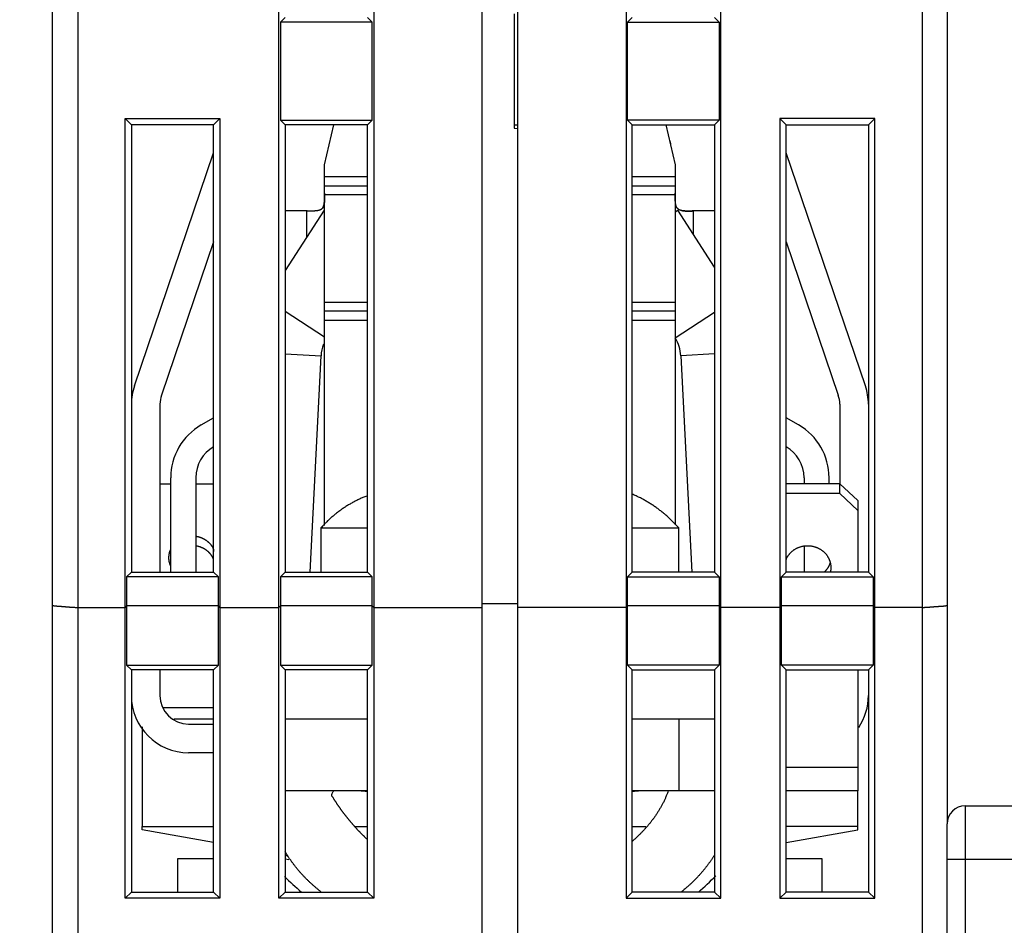
# Model space of a CAD drawing. Extents: x 43 to 594, y 0 to 387.
# Drawn here: x 366 to 394, y 333 to 358 of the extents above; entities that cross this region are included whole.
import ezdxf

# ---------------------------------------------------------------- set-up
doc = ezdxf.new("R2010")
doc.units = 0
doc.linetypes.add('HIDDENNEW0', pattern=[4.5, 1.5, -1.5, 1.5])
for name, color, linetype in [('5', 7, 'CONTINUOUS'), ('MUOTOVIIVAT', 40, 'HIDDENNEW0'), ('TANGVIIVATNONDEF', 3, 'HIDDENNEW0')]:
    doc.layers.add(name, color=color, linetype=linetype)
doc.styles.get("Standard").update_dxf_attribs({"font": 'monotxt.shx'})
doc.dimstyles.new('DSTYLE2', dxfattribs={"dimtxt": 3, "dimasz": 3, "dimexe": 3, "dimexo": 0, "dimgap": 2, "dimtad": 1, "dimrnd": 0.1, "dimzin": 3, "dimcen": 0.09, "dimazin": 3, "dimtp": 1, "dimtm": 1, "dimtfac": 1, "dimtofl": 0, "dimtmove": 0, "dimatfit": 3})

# ---------------------------------------------------------------- blocks, each defined once
blk = doc.blocks.new('_AH1')
at = {"color": 0, "linetype": 'CONTINUOUS'}
for p, q in [((-1, 0.166667), (0, 0)), ((-1, 0.166667), (-1, -0.166667)), ((0, 0), (-1, -0.166667)), ((0, 0), (-1, 0))]:
    blk.add_line(p, q, dxfattribs=at)
blk = doc.blocks.new('*D43')
at = {"layer": '5', "color": 1, "linetype": 'CONTINUOUS'}
for p, q in [((368.83869, 386.7183), (331.41842, 386.7183)), ((334.41842, 386.7183), (334.41842, 326.47421)), ((334.41842, 266.23011), (334.41842, 326.47421)), ((370.61867, 266.23011), (331.41842, 266.23011))]:
    blk.add_line(p, q, dxfattribs=at)
at = {"layer": '5', "color": 1, "xscale": 3, "yscale": 3, "zscale": 3}
for p, rotation in [((334.41842, 386.7183), 90), ((334.41842, 266.23011), 270)]:
    blk.add_blockref('_AH1', p, dxfattribs=dict(at, rotation=rotation))
at = {"layer": '5', "color": 1, "linetype": 'CONTINUOUS'}
blk.add_text('120,5', height=3, rotation=90, dxfattribs=at).set_placement((332.41742, 318.97421))

msp = doc.modelspace()

# ---------------------------------------------------------------- linework, layer by layer
at = {"layer": 'MUOTOVIIVAT', "color": 40, "linetype": 'CONTINUOUS'}
for p, q in [((367.13869, 341.8369), (367.13869, 375.26181)), ((392.13869, 375.26181), (392.13869, 341.8369)), ((379.13869, 341.77566), (379.13869, 373.76181)), ((380.13869, 341.77566), (380.13869, 373.76181)), ((373.46369, 341.77565), (373.46369, 370.93678)), ((376.11367, 370.93678), (376.11367, 341.77565)), ((383.16372, 370.93678), (383.16372, 341.77565)), ((385.81365, 341.77565), (385.81365, 370.93678)), ((380.03869, 358.36181), (380.03869, 355.16181)), ((373.6387, 358.2618), (373.50747, 358.13058)), ((373.50747, 358.13058), (373.50747, 355.39304)), ((376.06992, 358.13058), (373.50747, 358.13058)), ((375.9387, 358.2618), (376.06992, 358.13058)), ((376.06992, 355.39304), (376.06992, 358.13058)), ((383.33868, 358.2618), (383.20746, 358.13058)), ((383.20746, 358.13058), (385.76991, 358.13058)), ((383.20746, 355.39304), (383.20746, 358.13058)), ((385.63868, 358.2618), (385.76991, 358.13058)), ((385.76991, 358.13058), (385.76991, 355.39304)), ((369.1637, 341.77565), (369.1637, 355.43678)), ((369.1637, 355.43678), (369.3387, 355.26182)), ((369.1637, 355.43678), (371.81367, 355.43678)), ((371.63867, 355.26182), (371.81367, 355.43678)), ((371.81367, 355.43678), (371.81367, 341.77565)), ((373.50747, 355.39304), (373.6387, 355.26182)), ((373.50747, 355.39304), (376.06992, 355.39304)), ((375.9387, 355.26182), (376.06992, 355.39304)), ((385.76991, 355.39304), (383.20746, 355.39304)), ((383.33868, 355.26182), (383.20746, 355.39304)), ((385.76991, 355.39304), (385.63868, 355.26182)), ((390.11368, 355.43678), (387.46371, 355.43678)), ((387.46371, 355.43678), (387.46371, 341.77565)), ((387.63867, 355.26182), (387.46371, 355.43678)), ((390.11368, 355.43678), (389.93868, 355.26182)), ((390.11368, 341.77565), (390.11368, 355.43678)), ((369.3387, 355.26182), (369.3387, 342.7618)), ((371.63867, 355.26182), (369.3387, 355.26182)), ((371.63867, 342.7618), (371.63867, 355.26182)), ((375.9387, 355.26182), (373.6387, 355.26182)), ((373.6387, 355.26182), (373.6387, 342.7618)), ((374.73869, 354.14558), (374.99638, 355.26182)), ((375.9387, 342.7618), (375.9387, 355.26182)), ((380.03868, 355.26182), (380.13869, 355.26181)), ((380.03869, 355.16181), (380.13869, 355.15307)), ((383.33868, 342.7618), (383.33868, 355.26182)), ((383.33869, 355.26181), (385.63869, 355.26181)), ((384.28097, 355.26182), (384.53869, 354.14558)), ((385.63868, 355.26182), (385.63868, 342.7618)), ((387.63867, 342.7618), (387.63867, 355.26182)), ((387.63869, 355.26181), (389.93869, 355.26181)), ((389.93868, 355.26182), (389.93868, 342.7618)), ((384.38454, 354.81327), (384.4043, 354.72773)), ((369.42393, 347.96473), (371.63867, 354.47517)), ((389.85344, 347.96473), (387.63867, 354.47529)), ((374.73869, 353.80114), (374.73869, 354.14558)), ((384.53869, 354.14558), (384.53869, 353.80114)), ((374.73869, 353.55114), (374.73869, 353.80114)), ((375.93869, 353.80114), (374.7387, 353.80113)), ((384.53868, 353.80113), (383.33869, 353.80114)), ((384.53869, 353.80114), (384.53869, 353.55114)), ((374.73869, 353.30114), (374.73869, 353.55114)), ((384.53869, 353.55114), (384.53869, 353.30114)), ((374.73869, 350.30114), (374.73869, 353.30114)), ((375.93869, 353.30114), (374.7387, 353.30113)), ((384.53868, 353.30113), (383.33869, 353.30114)), ((384.53869, 353.30114), (384.53869, 350.30114)), ((374.72829, 352.87469), (373.6387, 351.18991)), ((374.23869, 352.85114), (373.6387, 352.85116)), ((374.23869, 352.85114), (374.41876, 352.85116)), ((374.7283, 352.8747), (374.7387, 352.86796)), ((384.53868, 352.83006), (384.60772, 352.87469)), ((385.63868, 351.28056), (384.60772, 352.87469)), ((385.63868, 352.85116), (385.03869, 352.85114)), ((371.63867, 351.99115), (370.18131, 347.70708)), ((387.63867, 351.99125), (389.09606, 347.70708)), ((374.73869, 350.05114), (374.73869, 350.30114)), ((374.73869, 349.80114), (374.73869, 350.05114)), ((374.7387, 350.30116), (375.93869, 350.30114)), ((383.33869, 350.30114), (384.53868, 350.30116)), ((384.53869, 350.30114), (384.53869, 350.05114)), ((384.53869, 350.05114), (384.53869, 349.80114)), ((374.7387, 344.06611), (374.73869, 349.80114)), ((374.7387, 349.80116), (375.93869, 349.80114)), ((383.33869, 349.80114), (384.53868, 349.80116)), ((384.53869, 349.80114), (384.53868, 344.07809)), ((374.33425, 342.7618), (374.63969, 348.80809)), ((384.69632, 348.80809), (385.00173, 342.7618)), ((370.13869, 347.44944), (370.13868, 342.7618)), ((389.13869, 347.44944), (389.1387, 345.229)), ((371.28869, 346.87172), (371.63867, 347.07379)), ((387.98869, 346.87172), (387.63867, 347.07381)), ((370.4387, 342.7618), (370.43869, 345.39948)), ((371.13869, 345.39948), (371.13868, 342.7618)), ((388.13869, 345.39948), (388.13869, 345.22899)), ((388.83869, 345.22899), (388.83869, 345.39948)), ((370.13868, 345.229), (370.43869, 345.22899)), ((371.13869, 345.22899), (371.63867, 345.229)), ((389.1387, 345.229), (387.63869, 345.22899)), ((389.1387, 344.95539), (389.1387, 345.229)), ((389.1387, 345.229), (389.63869, 344.75914)), ((389.1387, 344.95539), (387.63869, 344.95537)), ((389.63869, 344.48553), (389.1387, 344.95539)), ((389.63869, 344.75914), (389.63869, 344.48553)), ((389.63869, 344.48553), (389.63869, 342.76181)), ((374.63869, 343.9969), (375.9387, 343.9969)), ((374.63869, 343.9969), (374.63869, 342.7618)), ((383.33868, 343.9969), (384.63869, 343.9969)), ((384.63869, 342.7618), (384.63869, 343.9969)), ((388.13869, 343.49158), (388.13871, 342.7618)), ((369.3387, 342.7618), (369.20744, 342.63057)), ((369.20744, 342.63057), (369.20744, 341.81939)), ((371.76993, 342.63057), (369.20744, 342.63057)), ((369.3387, 342.7618), (371.63867, 342.7618)), ((371.63867, 342.7618), (371.76993, 342.63057)), ((371.76993, 341.81939), (371.76993, 342.63057)), ((373.6387, 342.7618), (373.50747, 342.63057)), ((373.50747, 342.63057), (373.50747, 341.81939)), ((376.06992, 342.63057), (373.50747, 342.63057)), ((373.6387, 342.7618), (375.9387, 342.7618)), ((376.06992, 342.63057), (375.9387, 342.7618)), ((376.06992, 341.81939), (376.06992, 342.63057)), ((383.20746, 342.63057), (383.33868, 342.7618)), ((383.20746, 342.63057), (385.76991, 342.63057)), ((383.20746, 341.81939), (383.20746, 342.63057)), ((385.63868, 342.7618), (383.33868, 342.7618)), ((385.63868, 342.7618), (385.76991, 342.63057)), ((385.76991, 342.63057), (385.76991, 341.81939)), ((387.63867, 342.7618), (387.50745, 342.63057)), ((387.50745, 342.63057), (390.06994, 342.63057)), ((387.50745, 341.81939), (387.50745, 342.63057)), ((389.93868, 342.7618), (387.63867, 342.7618)), ((389.93868, 342.7618), (390.06994, 342.63057)), ((390.06994, 342.63057), (390.06994, 341.81939)), ((367.13869, 331.52611), (367.13869, 341.8369)), ((369.20744, 341.81939), (369.1637, 341.77565)), ((369.20744, 341.81939), (369.20744, 340.16169)), ((371.76993, 341.81939), (369.20744, 341.81939)), ((371.81367, 341.77565), (371.76993, 341.81939)), ((371.76993, 340.16169), (371.76993, 341.81939)), ((373.50747, 341.81939), (373.46369, 341.77565)), ((373.50747, 341.81939), (373.50747, 340.16169)), ((376.06992, 341.81939), (373.50747, 341.81939)), ((376.11367, 341.77565), (376.06992, 341.81939)), ((376.06992, 340.16169), (376.06992, 341.81939)), ((380.13869, 341.8719), (379.13869, 341.8719)), ((383.16372, 341.77565), (383.20746, 341.81939)), ((383.20746, 340.16169), (383.20746, 341.81939)), ((385.76991, 341.81939), (383.20746, 341.81939)), ((385.76991, 341.81939), (385.81365, 341.77565)), ((385.76991, 341.81939), (385.76991, 340.16169)), ((387.46371, 341.77565), (387.50745, 341.81939)), ((387.50745, 340.16169), (387.50745, 341.81939)), ((390.06994, 341.81939), (387.50745, 341.81939)), ((390.06994, 341.81939), (390.11368, 341.77565)), ((390.06994, 341.81939), (390.06994, 340.16169)), ((392.13869, 341.8369), (392.13867, 335.73011)), ((367.83868, 341.77565), (369.1637, 341.77565)), ((369.1637, 333.64705), (369.1637, 341.77565)), ((371.81367, 341.77565), (373.46369, 341.77565)), ((371.81367, 341.77565), (371.81367, 333.64705)), ((373.46369, 333.64705), (373.46369, 341.77565)), ((376.11367, 341.77565), (379.13869, 341.77565)), ((376.11367, 341.77565), (376.11367, 333.64705)), ((379.13869, 325.34026), (379.13869, 341.77566)), ((380.13869, 325.34026), (380.13869, 341.77566)), ((383.16372, 341.77565), (380.13869, 341.77565)), ((383.16372, 341.77565), (383.16372, 333.64705)), ((387.46371, 341.77565), (385.81365, 341.77565)), ((385.81365, 333.64705), (385.81365, 341.77565)), ((387.46371, 341.77565), (387.46371, 333.64705)), ((391.4387, 341.77565), (390.11368, 341.77565)), ((390.11368, 333.64705), (390.11368, 341.77565)), ((369.3387, 340.02634), (369.20744, 340.16169)), ((369.20744, 340.16169), (371.76993, 340.16169)), ((371.63867, 340.02634), (371.76993, 340.16169)), ((373.6387, 340.02634), (373.50747, 340.16169)), ((373.50747, 340.16169), (376.06992, 340.16169)), ((375.9387, 340.02634), (376.06992, 340.16169)), ((383.33868, 340.02634), (383.20746, 340.16169)), ((385.76991, 340.16169), (383.20746, 340.16169)), ((385.63868, 340.02634), (385.76991, 340.16169)), ((387.63867, 340.02634), (387.50745, 340.16169)), ((390.06994, 340.16169), (387.50745, 340.16169)), ((389.93868, 340.02634), (390.06994, 340.16169)), ((369.3387, 340.02634), (369.3387, 333.82205)), ((371.63867, 340.02634), (369.3387, 340.02634)), ((370.13868, 340.02634), (370.13869, 339.31414)), ((371.63867, 333.82205), (371.63867, 340.02634)), ((373.6387, 340.02634), (373.6387, 333.82205)), ((375.9387, 340.02634), (373.6387, 340.02634)), ((375.9387, 333.82205), (375.9387, 340.02634)), ((383.33868, 333.82205), (383.33868, 340.02634)), ((383.33868, 340.02634), (385.63868, 340.02634)), ((385.63868, 340.02634), (385.63868, 333.82205)), ((387.63867, 333.82205), (387.63867, 340.02634)), ((387.63867, 340.02634), (389.93868, 340.02634)), ((389.63869, 340.02634), (389.63869, 337.30912)), ((389.93868, 340.02634), (389.93868, 333.82205)), ((370.21175, 338.98013), (371.63867, 338.98013)), ((371.63867, 338.65113), (370.52115, 338.65113)), ((370.93869, 338.51414), (371.63867, 338.51415)), ((375.9387, 338.65113), (373.63869, 338.65114)), ((385.63869, 338.65114), (383.33868, 338.65113)), ((384.63869, 338.65114), (384.63869, 336.65114)), ((369.63869, 338.43949), (369.63869, 335.65114)), ((371.63867, 337.71413), (370.93869, 337.71414)), ((387.63869, 337.30912), (389.63869, 337.30914)), ((389.63869, 337.30912), (389.63869, 336.65114)), ((375.9387, 336.65115), (373.63869, 336.65114)), ((384.63869, 336.65114), (383.33868, 336.65115)), ((385.63869, 336.65114), (384.63869, 336.65114)), ((389.63869, 336.65114), (387.63867, 336.65115)), ((389.63869, 335.65114), (389.63869, 336.65114)), ((392.63869, 336.23011), (426.63869, 336.23011)), ((392.13869, 334.73011), (392.13869, 335.73011)), ((369.63869, 335.55645), (369.63869, 335.65114)), ((371.63867, 335.20379), (369.63869, 335.55645)), ((387.63869, 335.2038), (389.63869, 335.55645)), ((389.63869, 335.55645), (389.63869, 335.65114)), ((370.63868, 333.82205), (370.63869, 334.76181)), ((370.63869, 334.76181), (371.63867, 334.76182)), ((373.63869, 334.85114), (373.71571, 334.83756)), ((373.6387, 334.753), (373.74295, 334.73461)), ((387.63867, 334.76182), (388.63869, 334.76181)), ((388.63869, 334.76181), (388.63869, 333.82205)), ((392.13869, 327.93011), (392.13869, 334.73011)), ((369.1637, 333.64705), (369.3387, 333.82205)), ((369.3387, 333.82205), (371.63867, 333.82205)), ((371.63867, 333.82205), (371.81367, 333.64705)), ((373.6387, 333.82205), (373.46369, 333.64705)), ((373.6387, 333.82205), (375.9387, 333.82205)), ((376.11367, 333.64705), (375.9387, 333.82205)), ((383.16372, 333.64705), (383.33868, 333.82205)), ((385.63868, 333.82205), (383.33868, 333.82205)), ((385.63868, 333.82205), (385.81365, 333.64705)), ((387.63867, 333.82205), (387.46371, 333.64705)), ((389.93868, 333.82205), (387.63867, 333.82205)), ((390.11368, 333.64705), (389.93868, 333.82205)), ((371.81367, 333.64705), (369.1637, 333.64705)), ((376.11367, 333.64705), (373.46369, 333.64705)), ((383.16372, 333.64705), (385.81365, 333.64705)), ((387.46371, 333.64705), (390.11368, 333.64705))]:
    msp.add_line(p, q, dxfattribs=at)
for points in [[(374.7387, 353.35116), (374.73871, 353.33563, 0.00001454), (374.73872, 353.32018, 0.00008924), (374.73874, 353.3048, 0.00001718), (374.73876, 353.2895, -0.00022365), (374.73875, 353.2743, -0.00040622), (374.73871, 353.25921, -0.00057546), (374.73864, 353.24424, -0.00074065), (374.73851, 353.22939, -0.00094178), (374.73833, 353.21469, -0.00112676), (374.73808, 353.20013, -0.00133711), (374.73774, 353.18573, -0.00153862), (374.73731, 353.1715, -0.00177339), (374.73679, 353.15746, -0.00199368), (374.73615, 353.1436, -0.00224068), (374.73539, 353.12995, -0.00252877), (374.7345, 353.11651, -0.00291383), (374.73345, 353.1033, -0.00330651), (374.73224, 353.09032, -0.00377726), (374.73084, 353.07759, -0.00424023), (374.72924, 353.06511, -0.00476807), (374.72742, 353.05292, -0.00529945), (374.72538, 353.041, -0.00590712), (374.72308, 353.02938, -0.00652245), (374.72052, 353.01806, -0.00721793), (374.71767, 353.00706, -0.00792466), (374.71453, 352.99639, -0.00871369), (374.71107, 352.98607, -0.00951019), (374.70728, 352.97609, -0.01038198), (374.70314, 352.96649, -0.01124974), (374.69864, 352.95725, -0.01217797), (374.69375, 352.94841, -0.0130562), (374.68848, 352.93996, -0.01394209), (374.68278, 352.93193, -0.0147765), (374.67666, 352.92432, -0.01563215), (374.67008, 352.91715, -0.01612114), (374.66306, 352.91042, -0.01629672), (374.65557, 352.90413, -0.01594359), (374.64764, 352.89826, -0.01506468), (374.63927, 352.89282, -0.01422813), (374.63049, 352.88776, -0.013364), (374.6213, 352.8831, -0.01250296), (374.61172, 352.8788, -0.01159784), (374.60176, 352.87487, -0.01075146), (374.59145, 352.87127, -0.00990925), (374.58077, 352.86801, -0.0091376), (374.56977, 352.86506, -0.00838005), (374.55843, 352.86241, -0.00769909), (374.54679, 352.86005, -0.00703575), (374.53485, 352.85797, -0.00644686), (374.52263, 352.85615, -0.00587239), (374.51013, 352.85458, -0.0053665), (374.49738, 352.85324, -0.00486979), (374.48438, 352.85212, -0.00443616), (374.47115, 352.8512, -0.00400471), (374.4577, 352.85048, -0.00363004), (374.44406, 352.84993, -0.00325882), (374.43023, 352.84955, -0.00291671), (374.4162, 352.84932, -0.00252748), (374.40199, 352.84922, -0.00214666), (374.38769, 352.84923, -0.001739), (374.37334, 352.84933, -0.0014075), (374.35862, 352.8495, -0.0009677), (374.34342, 352.84973, -0.00070458), (374.32908, 352.84999, -0.00077931), (374.31606, 352.85025, 0.0000631), (374.29918, 352.85053, 0.00148226), (374.27304, 352.85084, 0.00080071), (374.2387, 352.85116, 0.00034843)], [(385.03868, 352.85116), (385.0235, 352.8511, 0.00103408), (385.00835, 352.85097, 0.00118301), (384.99324, 352.85077, 0.0010488), (384.97819, 352.85052, 0.00059519), (384.96319, 352.85025, 0.000259), (384.94828, 352.84998, -0.00004795), (384.93346, 352.84971, -0.00034277), (384.91874, 352.84948, -0.00070218), (384.90413, 352.8493, -0.00102583), (384.88966, 352.84919, -0.00139346), (384.87532, 352.84918, -0.00174207), (384.86114, 352.84928, -0.00215278), (384.84712, 352.8495, -0.00251905), (384.83328, 352.84988, -0.0029172), (384.81963, 352.85042, -0.003269), (384.80619, 352.85113, -0.00363645), (384.79296, 352.85205, -0.00400861), (384.77997, 352.85316, -0.00444341), (384.76722, 352.8545, -0.00487963), (384.75472, 352.85607, -0.00537678), (384.74251, 352.85789, -0.00588349), (384.73057, 352.85997, -0.00645965), (384.71893, 352.86233, -0.00705005), (384.7076, 352.86497, -0.00771458), (384.6966, 352.86792, -0.00839668), (384.68593, 352.87118, -0.00915532), (384.67562, 352.87478, -0.00992773), (384.66566, 352.87871, -0.01077031), (384.6561, 352.88301, -0.01161653), (384.64691, 352.88768, -0.01252089), (384.63814, 352.89274, -0.01338022), (384.62977, 352.89819, -0.01424168), (384.62184, 352.90406, -0.01507469), (384.61435, 352.91035, -0.01594928), (384.60733, 352.91709, -0.01629862), (384.60076, 352.92427, -0.01612159), (384.59464, 352.93189, -0.01562847), (384.58894, 352.93993, -0.01476714), (384.58367, 352.94839, -0.01392886), (384.57878, 352.95724, -0.01304068), (384.57428, 352.96649, -0.01216109), (384.57014, 352.9761, -0.01123227), (384.56635, 352.98609, -0.01036469), (384.56289, 352.99643, -0.00949361), (384.55974, 353.00711, -0.00869824), (384.55689, 353.01811, -0.00791059), (384.55433, 353.02944, -0.00720532), (384.55203, 353.04107, -0.00651131), (384.54998, 353.053, -0.00589774), (384.54816, 353.06521, -0.00529193), (384.54657, 353.07769, -0.00476157), (384.54516, 353.09042, -0.00423427), (384.54395, 353.10341, -0.00377398), (384.5429, 353.11663, -0.00330683), (384.54201, 353.13007, -0.00291149), (384.54124, 353.14372, -0.00252109), (384.5406, 353.15757, -0.00224437), (384.54007, 353.17162, -0.00201478), (384.53965, 353.18588, -0.00176802), (384.53931, 353.20024, -0.00149546), (384.53905, 353.21466, -0.0013611), (384.53887, 353.22949, -0.00122367), (384.53874, 353.24481, -0.0009004), (384.53867, 353.25929, -0.00059293), (384.53863, 353.27244, -0.00069066), (384.53862, 353.28955, -0.0004346), (384.53864, 353.31616, -0.00016406), (384.53868, 353.35116, -0.00012443)], [(374.67823, 352.92618), (374.68224, 352.93124, 0.00985739), (374.68607, 352.93647, 0.00985765), (374.68972, 352.94189, 0.00962653), (374.69318, 352.94749, 0.00916021), (374.69647, 352.95326, 0.0087582), (374.6996, 352.9592, 0.00837776), (374.70256, 352.96532, 0.00799783), (374.70536, 352.97159, 0.00758933), (374.70801, 352.97803, 0.00720573), (374.7105, 352.98463, 0.00681542), (374.71285, 352.99138, 0.00644978), (374.71506, 352.99828, 0.00607822), (374.71714, 353.00533, 0.0057348), (374.71908, 353.01252, 0.00538863), (374.7209, 353.01986, 0.0050713), (374.72259, 353.02733, 0.00475185), (374.72417, 353.03494, 0.00446126), (374.72564, 353.04267, 0.00416849), (374.72699, 353.05054, 0.00390388), (374.72825, 353.05853, 0.00363636), (374.72941, 353.06664, 0.00339602), (374.73047, 353.07486, 0.00315185), (374.73144, 353.0832, 0.00293341), (374.73233, 353.09165, 0.00270979), (374.73314, 353.10021, 0.00251145), (374.73388, 353.10887, 0.00230773), (374.73455, 353.11763, 0.00212477), (374.73515, 353.12649, 0.00193173), (374.73569, 353.13544, 0.00177267), (374.73617, 353.14448, 0.00161868), (374.7366, 353.15361, 0.00149794), (374.73698, 353.16282, 0.00138857), (374.73732, 353.17211, 0.00129005), (374.73761, 353.18147, 0.00118407), (374.73786, 353.1909, 0.00108925), (374.73807, 353.2004, 0.00098835), (374.73825, 353.20996, 0.00090582), (374.73839, 353.21959, 0.00081963), (374.73851, 353.22929, 0.0007273), (374.7386, 353.23899, 0.00062312), (374.73866, 353.24869, 0.00057351), (374.73871, 353.25859, 0.00052094), (374.73874, 353.26876, 0.00038774), (374.73875, 353.27834, 0.00025688), (374.73875, 353.28702, 0.00030265), (374.73875, 353.29822, 0.00019678), (374.73873, 353.31554, 0.00007589), (374.73869, 353.33825, 0.00005703)], [(374.2387, 352.85116), (374.2387, 352.85116, 0.0069932), (374.2387, 352.85116, 0.0078153), (374.2387, 352.85116, 0.00860075), (374.2387, 352.85116, 0.00917256), (374.2387, 352.85116, 0.00990464), (374.2387, 352.85115, 0.01066584), (374.2387, 352.85115, 0.01153052), (374.2387, 352.85115, 0.01231093), (374.2387, 352.85115, 0.01319823), (374.2387, 352.85115, 0.01397612), (374.2387, 352.85115, 0.01481797), (374.2387, 352.85115, 0.01547473), (374.2387, 352.85115, 0.01613996), (374.2387, 352.85115, 0.01655057), (374.2387, 352.85115, 0.01690865), (374.2387, 352.85115, 0.01696255), (374.2387, 352.85115, 0.01692792), (374.2387, 352.85115, 0.01658779), (374.2387, 352.85114, 0.01616803), (374.23871, 352.85114, 0.01549164), (374.23871, 352.85114, 0.01477708), (374.23871, 352.85114, 0.01387676), (374.23871, 352.85114, 0.01300737), (374.23871, 352.85114, 0.01202885), (374.23871, 352.85114, 0.01109285), (374.23871, 352.85114, 0.01007645), (374.23871, 352.85114, 0.00923642), (374.23871, 352.85114, 0.00839312), (374.23871, 352.85114, 0.00744387), (374.23871, 352.85114, 0.00638134), (374.23871, 352.85114, 0.00599944), (374.23871, 352.85114, 0.00572706), (374.23871, 352.85114, 0.00422081), (374.23872, 352.85114, 0.00241161), (374.23872, 352.85114, 0.00393354), (374.23872, 352.85114, 0.00416712), (374.23872, 352.85114, 0.00185854), (374.23872, 352.85114, 0.00110721)], [(384.71449, 352.86701), (384.71967, 352.86537, 0.0054706), (384.72494, 352.86383, 0.00544975), (384.7303, 352.86239, 0.00526998), (384.73573, 352.86105, 0.00493242), (384.74124, 352.8598, 0.00466245), (384.74683, 352.85864, 0.00442059), (384.7525, 352.85757, 0.00419121), (384.75823, 352.85658, 0.00394521), (384.76404, 352.85567, 0.00372516), (384.76991, 352.85483, 0.00349968), (384.77585, 352.85407, 0.00329641), (384.78185, 352.85338, 0.00308477), (384.78791, 352.85276, 0.00289556), (384.79403, 352.8522, 0.00269823), (384.80021, 352.8517, 0.00252242), (384.80644, 352.85126, 0.00233781), (384.81272, 352.85087, 0.00217405), (384.81906, 352.85053, 0.00200103), (384.82544, 352.85023, 0.00184785), (384.83187, 352.84998, 0.00168455), (384.83835, 352.84978, 0.00154125), (384.84486, 352.8496, 0.00138825), (384.85142, 352.84947, 0.00127619), (384.85801, 352.84936, 0.00118065), (384.86464, 352.84929, 0.00109593), (384.87131, 352.84924, 0.0010046), (384.87801, 352.84921, 0.00092378), (384.88474, 352.84922, 0.00083613), (384.89151, 352.84924, 0.00075873), (384.8983, 352.84928, 0.00067429), (384.90513, 352.84934, 0.00059986), (384.91198, 352.84942, 0.00051827), (384.91886, 352.84951, 0.00044629), (384.92577, 352.84961, 0.00036659), (384.9327, 352.84972, 0.00029726), (384.93965, 352.84984, 0.00022166), (384.94662, 352.84996, 0.00015144), (384.95362, 352.85009, 0.00006836), (384.96065, 352.85022, 0.00001111), (384.96767, 352.85035, -0.00003522), (384.97466, 352.85047, -0.00013883), (384.98178, 352.85059, -0.00031094), (384.98908, 352.85071, -0.00023896), (384.99595, 352.85081, 0.00003565), (385.00216, 352.85091, -0.00056166), (385.01016, 352.85099, -0.00126586), (385.0225, 352.85108, -0.00063555), (385.03868, 352.85116, -0.00031997)], [(375.9387, 344.89663), (375.88795, 344.87684, 0.00401306), (375.83761, 344.85628, 0.00402986), (375.78769, 344.83493, 0.00403961), (375.73819, 344.81281, 0.00404516), (375.68915, 344.78991, 0.00405216), (375.64055, 344.76627, 0.00405684), (375.59242, 344.74186, 0.00406173), (375.54477, 344.71672, 0.00406395), (375.49763, 344.69084, 0.00406727), (375.45097, 344.66424, 0.0040679), (375.40484, 344.63692, 0.0040682), (375.35923, 344.6089, 0.00406408), (375.31417, 344.58018, 0.00406589), (375.26964, 344.55078, 0.00406833), (375.22568, 344.52069, 0.00405582), (375.18228, 344.48996, 0.00402558), (375.13949, 344.45858, 0.00405392), (375.09723, 344.42654, 0.00412368), (375.05552, 344.3938, 0.00400446), (375.01454, 344.36061, 0.00373811), (374.9744, 344.32703, 0.00410221), (374.93429, 344.29227, 0.00485251), (374.894, 344.256, 0.00370019), (374.85654, 344.22162, 0.00132575), (374.82297, 344.19024, 0.00514619), (374.78132, 344.14877, 0.00879071), (374.71907, 344.0834, 0.00431632), (374.63869, 343.9969, 0.00229877)], [(384.63869, 343.9969), (384.60362, 344.03609, 0.00357941), (384.56793, 344.07487, 0.00355277), (384.53159, 344.11321, 0.00354801), (384.49464, 344.15113, 0.00357297), (384.45705, 344.18858, 0.00358642), (384.41885, 344.22557, 0.00359621), (384.38004, 344.26207, 0.00360364), (384.34063, 344.29808, 0.0036159), (384.30061, 344.33357, 0.00362403), (384.26002, 344.36855, 0.0036348), (384.21883, 344.40299, 0.00364069), (384.17708, 344.43689, 0.00364807), (384.13475, 344.47021, 0.00365647), (384.09187, 344.50298, 0.00367109), (384.04844, 344.53515, 0.00366654), (384.00448, 344.56674, 0.00365058), (383.96001, 344.59769, 0.00368635), (383.91498, 344.62806, 0.00376729), (383.86936, 344.65783, 0.00366193), (383.82345, 344.68687, 0.00342149), (383.77735, 344.71512, 0.00378067), (383.72998, 344.74308, 0.00451297), (383.68096, 344.77088, 0.00342178), (383.63467, 344.7966, 0.00116821), (383.59258, 344.81952, 0.0048345), (383.53761, 344.84737, 0.00831758), (383.45178, 344.88818, 0.00405773), (383.33868, 344.94038, 0.00214488)], [(371.13869, 343.7652), (371.15497, 343.76261, -0.00587708), (371.17114, 343.75965, -0.00594526), (371.18718, 343.75631, -0.00595819), (371.20308, 343.75261, -0.00592884), (371.21883, 343.74854, -0.00591972), (371.23441, 343.74412, -0.00590607), (371.2498, 343.73935, -0.00589911), (371.26501, 343.73425, -0.00587911), (371.28, 343.72881, -0.00587036), (371.29478, 343.72306, -0.00584791), (371.30933, 343.717, -0.00583772), (371.32364, 343.71065, -0.00581231), (371.3377, 343.704, -0.00580068), (371.35151, 343.69708, -0.00577237), (371.36505, 343.68989, -0.00575921), (371.37833, 343.68245, -0.00572807), (371.39132, 343.67477, -0.00571334), (371.40403, 343.66686, -0.00567943), (371.41644, 343.65872, -0.00566311), (371.42857, 343.65039, -0.0056265), (371.44039, 343.64186, -0.00560857), (371.45192, 343.63315, -0.00556935), (371.46313, 343.62426, -0.0055498), (371.47405, 343.61522, -0.0055081), (371.48465, 343.60603, -0.00548691), (371.49495, 343.5967, -0.00544279), (371.50493, 343.58725, -0.00542008), (371.51461, 343.57769, -0.00537393), (371.52397, 343.56802, -0.00534939), (371.53303, 343.55826, -0.00530023), (371.54178, 343.54842, -0.00527535), (371.55023, 343.53851, -0.00522818), (371.55837, 343.52854, -0.00519693), (371.56621, 343.51852, -0.0051314), (371.57376, 343.50846, -0.00511972), (371.58102, 343.49836, -0.00512268), (371.58798, 343.48824, -0.00502127), (371.59466, 343.4781, -0.00472856), (371.60107, 343.46793, -0.00600963), (371.60711, 343.45767, -0.00920901), (371.61268, 343.44717, -0.01228558), (371.61779, 343.43615, -0.0150868), (371.6224, 343.42448, -0.01123901), (371.62644, 343.41334, -0.00318369), (371.62985, 343.40311, -0.01677383), (371.63291, 343.38923, -0.0290688), (371.63586, 343.3669, -0.01351041), (371.63867, 343.33709, -0.00685671)], [(371.63867, 343.06348), (371.63816, 343.077, 0.01167625), (371.63704, 343.0902, 0.01234425), (371.63527, 343.10307, 0.0126783), (371.63291, 343.11562, 0.01257201), (371.62995, 343.12784, 0.01256801), (371.62644, 343.13973, 0.01253341), (371.62237, 343.15129, 0.01246395), (371.61778, 343.16254, 0.01223927), (371.61268, 343.17346, 0.01210039), (371.60711, 343.18405, 0.01197185), (371.60106, 343.19434, 0.0101818), (371.59466, 343.20448, 0.0060791), (371.58797, 343.21462, 0.00445804), (371.58102, 343.22474, 0.00500351), (371.57376, 343.23484, 0.00519413), (371.56621, 343.24491, 0.00512433), (371.55836, 343.25493, 0.00511251), (371.55022, 343.2649, 0.00519568), (371.54178, 343.27481, 0.0052331), (371.53303, 343.28465, 0.00527562), (371.52397, 343.29441, 0.0052989), (371.5146, 343.30407, 0.00534927), (371.50493, 343.31364, 0.00537422), (371.49495, 343.32309, 0.00542003), (371.48465, 343.33241, 0.00544267), (371.47405, 343.3416, 0.00548694), (371.46313, 343.35064, 0.00550806), (371.45192, 343.35953, 0.00554947), (371.44039, 343.36824, 0.00556938), (371.42857, 343.37678, 0.00560951), (371.41644, 343.38511, 0.00562618), (371.40402, 343.39324, 0.00565957), (371.39131, 343.40115, 0.00568037), (371.37832, 343.40884, 0.00572539), (371.36505, 343.41627, 0.00572453), (371.35151, 343.42346, 0.00571798), (371.33771, 343.43038, 0.00578454), (371.32364, 343.43703, 0.00593747), (371.30929, 343.44339, 0.00577025), (371.29478, 343.44945, 0.00539427), (371.28013, 343.45517, 0.00599279), (371.265, 343.46063, 0.00720622), (371.24929, 343.46582, 0.00542873), (371.23441, 343.4705, 0.00177705), (371.22085, 343.47458, 0.00776521), (371.20308, 343.47899, 0.01341441), (371.17531, 343.48472, 0.00649702), (371.13869, 343.49158, 0.00340394)], [(387.63867, 343.06334), (387.64026, 343.08891, -0.02152028), (387.64397, 343.11332, -0.02355489), (387.6499, 343.13655, -0.02466981), (387.65788, 343.15853, -0.02489486), (387.6678, 343.17922, -0.02260458), (387.67926, 343.19906, -0.01594926), (387.69198, 343.21852, -0.01184711), (387.70579, 343.23778, -0.00984227), (387.72067, 343.25696, -0.0092191), (387.73661, 343.27597, -0.00996953), (387.7537, 343.2947, -0.01024712), (387.77189, 343.3131, -0.01028523), (387.79124, 343.33107, -0.01032431), (387.81169, 343.34857, -0.01052291), (387.8333, 343.36549, -0.01060762), (387.85598, 343.38176, -0.01074545), (387.87978, 343.39728, -0.01080468), (387.9046, 343.412, -0.01093502), (387.93045, 343.42579, -0.0109866), (387.95724, 343.43862, -0.01109465), (387.98495, 343.45037, -0.01113477), (388.01346, 343.46101, -0.01122309), (388.04274, 343.47042, -0.01125353), (388.07268, 343.47859, -0.01132077), (388.1032, 343.48542, -0.01134207), (388.13418, 343.4909, -0.01138814), (388.16554, 343.49496, -0.01140106), (388.19715, 343.4976, -0.01142576), (388.22892, 343.49877, -0.01143078), (388.26072, 343.4985, -0.01143407), (388.29244, 343.49674, -0.01143142), (388.32397, 343.49357, -0.01141328), (388.3552, 343.48894, -0.01140284), (388.38602, 343.48295, -0.01136332), (388.41632, 343.47559, -0.01134466), (388.44602, 343.46695, -0.01128387), (388.475, 343.45704, -0.01125635), (388.50323, 343.44598, -0.01117455), (388.53057, 343.43379, -0.01113737), (388.55702, 343.42059, -0.01103492), (388.58247, 343.40642, -0.01098743), (388.60691, 343.39139, -0.01086538), (388.63027, 343.37556, -0.01080653), (388.65255, 343.35904, -0.01066468), (388.6737, 343.34188, -0.01059582), (388.69374, 343.3242, -0.01044024), (388.71263, 343.30604, -0.01035513), (388.73041, 343.28751, -0.01017037), (388.74704, 343.26867, -0.0100928), (388.76259, 343.24959, -0.00994378), (388.77702, 343.23033, -0.00978877), (388.79041, 343.21098, -0.00945283), (388.80277, 343.19155, -0.00963371), (388.81437, 343.17167, -0.00972025), (388.82538, 343.15094, -0.00959703), (388.83579, 343.12941, -0.00993892), (388.84546, 343.10707, -0.01031172), (388.85435, 343.08396, -0.01080545), (388.86235, 343.06002, -0.01059166), (388.86946, 343.0355, -0.0100228), (388.87558, 343.01044, -0.01144722), (388.88057, 342.98431, -0.01422573), (388.88427, 342.9569, -0.01058587), (388.8871, 342.93078, -0.00298387), (388.88909, 342.90683, -0.01586502), (388.88855, 342.87543, -0.02801968), (388.8836, 342.82641, -0.01331957), (388.87465, 342.76181, -0.0067928)], [(370.43869, 342.92674), (370.43181, 342.94293, -0.00730994), (370.42543, 342.95923, -0.00740972), (370.41957, 342.97566, -0.00743283), (370.41421, 342.99219, -0.0074014), (370.40938, 343.0088, -0.00739368), (370.40505, 343.02547, -0.00737517), (370.40125, 343.04217, -0.00736332), (370.39795, 343.05889, -0.00733143), (370.39518, 343.07561, -0.00731278), (370.39289, 343.0923, -0.00727301), (370.39112, 343.10895, -0.0072459), (370.38983, 343.12554, -0.00719373), (370.38903, 343.14205, -0.00716518), (370.3887, 343.15846, -0.00711765), (370.38884, 343.17476, -0.00706502), (370.38943, 343.19093, -0.00696512), (370.39048, 343.20694, -0.00696972), (370.39195, 343.22281, -0.00701484), (370.39387, 343.23853, -0.00679897), (370.39616, 343.25401, -0.00633837), (370.39882, 343.2692, -0.00684152), (370.40195, 343.28441, -0.00791364), (370.40558, 343.2997, -0.00613399), (370.40921, 343.31393, -0.00247171), (370.41268, 343.32669, -0.00819388), (370.41783, 343.34251, -0.01377289), (370.42663, 343.36612, -0.00691336), (370.43869, 343.39659, -0.00376195)], [(388.69714, 342.7618), (388.70587, 342.76861, 0.00523981), (388.71443, 342.77559, 0.00525845), (388.72282, 342.78273, 0.00529294), (388.73104, 342.79003, 0.00535408), (388.73908, 342.79749, 0.00540535), (388.74694, 342.80511, 0.00544827), (388.75461, 342.81288, 0.00548959), (388.76209, 342.82079, 0.00553158), (388.76937, 342.82886, 0.00557041), (388.77645, 342.83707, 0.00560671), (388.78333, 342.84541, 0.0056385), (388.79001, 342.85389, 0.00566553), (388.79647, 342.86251, 0.00569669), (388.80272, 342.87125, 0.00572971), (388.80875, 342.88011, 0.0057371), (388.81457, 342.88909, 0.00571941), (388.82017, 342.89819, 0.00578167), (388.82555, 342.9074, 0.00590445), (388.8307, 342.91674, 0.00574987), (388.83562, 342.92613, 0.00538067), (388.84029, 342.93557, 0.00592194), (388.84478, 342.94525, 0.00702706), (388.8491, 342.95527, 0.0053606), (388.85302, 342.96473, 0.00191056), (388.85646, 342.97332, 0.00747802), (388.86034, 342.98451, 0.01279022), (388.86564, 343.00193, 0.00626897), (388.87217, 343.02486, 0.00333095)], [(367.13871, 341.83692), (367.13851, 341.83515, 0.11033215), (367.13911, 341.83347, 0.11050787), (367.14053, 341.83188, 0.07670612), (367.14273, 341.83037, 0.04742546), (367.14571, 341.82894, 0.02983298), (367.14944, 341.82758, 0.02014144), (367.15392, 341.82628, 0.01409453), (367.15912, 341.82504, 0.01031537), (367.16504, 341.82385, 0.00774469), (367.17165, 341.82271, 0.00597854), (367.17895, 341.82162, 0.00468661), (367.18691, 341.82055, 0.00372296), (367.19553, 341.81953, 0.0029871), (367.20477, 341.81852, 0.00240304), (367.21465, 341.81753, 0.0019444), (367.22512, 341.81656, 0.00155999), (367.23619, 341.8156, 0.00125325), (367.24783, 341.81464, 0.00098333), (367.26004, 341.81367, 0.00076616), (367.27278, 341.8127, 0.00056613), (367.28607, 341.81171, 0.00040466), (367.29986, 341.8107, 0.00024928), (367.31416, 341.80967, 0.00012411), (367.32893, 341.80861, -0.0000012), (367.34418, 341.8075, -0.00010269), (367.35988, 341.80636, -0.00020915), (367.37603, 341.80516, -0.00029229), (367.39259, 341.80392, -0.00037965), (367.40957, 341.80261, -0.00045831), (367.42693, 341.80124, -0.00055527), (367.44468, 341.79979, -0.00059884), (367.46279, 341.79827, -0.00061285), (367.48125, 341.79668, -0.00048803), (367.50005, 341.79504, -0.00021116), (367.51919, 341.79335, 0.00000233), (367.53863, 341.79165, 0.00020918), (367.55838, 341.78994, 0.00040972), (367.57845, 341.78826, 0.00065499), (367.59884, 341.7866, 0.00077657), (367.61942, 341.78499, 0.00083672), (367.64013, 341.78346, 0.00118473), (367.66146, 341.78201, 0.00178702), (367.68357, 341.78066, 0.00133283), (367.70448, 341.77944, 0.00012296), (367.72352, 341.77839, 0.00246514), (367.74842, 341.77743, 0.00492507), (367.78735, 341.77652, 0.00238949), (367.83868, 341.77565, 0.00120477)], [(391.4387, 341.77565), (391.45774, 341.77575, 0.00215028), (391.47664, 341.77602, 0.00225496), (391.4954, 341.77645, 0.00221574), (391.51402, 341.77704, 0.00200886), (391.53248, 341.77777, 0.00186276), (391.55081, 341.77862, 0.00173064), (391.56897, 341.77959, 0.0016068), (391.58698, 341.78067, 0.00144988), (391.60482, 341.78183, 0.00131426), (391.62249, 341.78307, 0.00115686), (391.64, 341.78437, 0.0010169), (391.65733, 341.78573, 0.0008513), (391.67448, 341.78713, 0.00070342), (391.69144, 341.78855, 0.0005297), (391.70822, 341.78999, 0.00037282), (391.72481, 341.79143, 0.00018884), (391.7412, 341.79287, 0.00002052), (391.7574, 341.79428, -0.00017658), (391.77339, 341.79565, -0.00035793), (391.78917, 341.79698, -0.00056819), (391.80474, 341.79825, -0.00076911), (391.8201, 341.79944, -0.00100686), (391.83523, 341.80055, -0.00106263), (391.85014, 341.80159, -0.00092962), (391.86479, 341.80255, -0.00080235), (391.87919, 341.80346, -0.00063649), (391.89331, 341.80432, -0.00048907), (391.90715, 341.80514, -0.00031375), (391.92067, 341.80593, -0.00015023), (391.93389, 341.80669, 0.00004883), (391.94677, 341.80745, 0.00023931), (391.95931, 341.8082, 0.00047022), (391.97149, 341.80896, 0.00069803), (391.98329, 341.80974, 0.00097343), (391.99471, 341.81054, 0.00125806), (392.00573, 341.81138, 0.0016062), (392.01633, 341.81226, 0.00196407), (392.0265, 341.81319, 0.00238425), (392.03623, 341.81419, 0.00263707), (392.04553, 341.81524, 0.00267047), (392.05437, 341.81634, 0.00274986), (392.06278, 341.81748, 0.00281066), (392.07074, 341.81865, 0.00292046), (392.07827, 341.81985, 0.00300752), (392.08535, 341.82107, 0.00315099), (392.092, 341.8223, 0.00326867), (392.09819, 341.82354, 0.00348954), (392.10395, 341.82478, 0.00373222), (392.10927, 341.826, 0.0039908), (392.11415, 341.82721, 0.00412306), (392.11857, 341.8284, 0.00486886), (392.12258, 341.82956, 0.00631826), (392.12615, 341.83071, 0.00617323), (392.12924, 341.83176, 0.00330114), (392.13183, 341.8327, 0.01011438), (392.13415, 341.83376, 0.02891553), (392.13644, 341.83518, 0.02976184), (392.13867, 341.83692, 0.02502321)], [(375.93869, 335.28809), (375.92082, 335.30464, -0.00110101), (375.90302, 335.32128, -0.00110129), (375.8853, 335.33799, -0.0011013), (375.86766, 335.35477, -0.00110115), (375.85009, 335.37164, -0.00110107), (375.8326, 335.38858, -0.00110097), (375.81518, 335.40559, -0.00110088), (375.79784, 335.42268, -0.00110074), (375.78058, 335.43985, -0.00110064), (375.7634, 335.45709, -0.00110047), (375.74629, 335.4744, -0.00110035), (375.72927, 335.49179, -0.00110016), (375.71233, 335.50925, -0.00110002), (375.69546, 335.52677, -0.0010998), (375.67868, 335.54438, -0.00109965), (375.66197, 335.56205, -0.0010994), (375.64535, 335.57979, -0.00109924), (375.62881, 335.5976, -0.00109896), (375.61236, 335.61548, -0.00109878), (375.59598, 335.63343, -0.00109848), (375.57969, 335.65145, -0.00109828), (375.56348, 335.66954, -0.00109795), (375.54736, 335.68769, -0.00109774), (375.53132, 335.7059, -0.00109739), (375.51537, 335.72419, -0.00109715), (375.4995, 335.74254, -0.00109678), (375.48371, 335.76095, -0.00109653), (375.46802, 335.77943, -0.00109612), (375.45241, 335.79797, -0.00109586), (375.43688, 335.81657, -0.00109543), (375.42145, 335.83523, -0.00109515), (375.4061, 335.85396, -0.00109469), (375.39084, 335.87275, -0.00109439), (375.37566, 335.89159, -0.00109391), (375.36058, 335.9105, -0.0010936), (375.34558, 335.92946, -0.00109309), (375.33068, 335.94849, -0.00109276), (375.31586, 335.96757, -0.00109223), (375.30113, 335.98671, -0.00109189), (375.2865, 336.0059, -0.00109133), (375.27195, 336.02516, -0.00109097), (375.2575, 336.04446, -0.00109041), (375.24313, 336.06382, -0.00109001), (375.22886, 336.08324, -0.00108933), (375.21468, 336.1027, -0.00108903), (375.20059, 336.12222, -0.00108869), (375.1866, 336.1418, -0.0010879), (375.17269, 336.16142, -0.00108609), (375.15888, 336.18109, -0.00108718), (375.14516, 336.20082, -0.00109107), (375.13154, 336.22059, -0.00108465), (375.11801, 336.24042, -0.00106592), (375.10457, 336.26029, -0.00108903), (375.09123, 336.2802, -0.00115937), (375.07799, 336.30018, -0.00106601), (375.06483, 336.32018, -0.00078508), (375.05175, 336.34022, -0.00115084), (375.0388, 336.36034, -0.00225339), (375.02602, 336.38057, -0.00081111), (375.01316, 336.40067, 0.00355461), (375.00017, 336.42056, -0.0021565), (374.9879, 336.44118, -0.01909341), (374.97666, 336.46288, 0.00293099), (374.96302, 336.48185, 0.07360915), (374.9458, 336.49681, -0.01902698), (374.93853, 336.52268, -0.22700532), (374.9554, 336.57517, -0.06966274), (374.99359, 336.65115, -0.02226166)], [(375.7637, 336.65115), (375.76938, 336.65113, -0.00142717), (375.77507, 336.65108, -0.00141633), (375.78077, 336.651, -0.00141391), (375.78649, 336.65089, -0.00142168), (375.79222, 336.65074, -0.00142549), (375.79796, 336.65056, -0.0014285), (375.80371, 336.65035, -0.00143066), (375.80947, 336.6501, -0.00143478), (375.81525, 336.64982, -0.00143744), (375.82104, 336.6495, -0.00144149), (375.82683, 336.64915, -0.00144363), (375.83264, 336.64876, -0.00144673), (375.83846, 336.64834, -0.00145027), (375.84429, 336.64789, -0.00145681), (375.85013, 336.6474, -0.00145544), (375.85598, 336.64688, -0.00144996), (375.86183, 336.64632, -0.00146546), (375.8677, 336.64572, -0.00149999), (375.87359, 336.64508, -0.0014583), (375.87946, 336.64442, -0.00136241), (375.8853, 336.64372, -0.00151044), (375.89125, 336.64297, -0.00181093), (375.89734, 336.64216, -0.00136895), (375.90307, 336.64138, -0.00045441), (375.90825, 336.64066, -0.00195025), (375.91492, 336.63964, -0.00336848), (375.92521, 336.63797, -0.00163844), (375.93869, 336.63571, -0.00086349)], [(384.34351, 336.65115), (384.32867, 336.60945, -0.00405324), (384.3132, 336.56807, -0.00409192), (384.29707, 336.52704, -0.00408582), (384.2803, 336.48634, -0.00402899), (384.2629, 336.44597, -0.00398843), (384.24489, 336.40594, -0.00394969), (384.22626, 336.36624, -0.00391215), (384.20704, 336.32687, -0.00386348), (384.18721, 336.28784, -0.00382015), (384.16682, 336.24913, -0.00376919), (384.14585, 336.21075, -0.00372289), (384.12432, 336.1727, -0.00366836), (384.10224, 336.13499, -0.003619), (384.07962, 336.09759, -0.00356182), (384.05647, 336.06053, -0.00351006), (384.0328, 336.02378, -0.00345064), (384.00862, 335.98736, -0.00339686), (383.98395, 335.95126, -0.00333552), (383.95879, 335.91548, -0.0032804), (383.93316, 335.88002, -0.00321818), (383.90706, 335.84487, -0.00316126), (383.88051, 335.81004, -0.00309639), (383.85352, 335.77553, -0.00304108), (383.8261, 335.74132, -0.00298133), (383.79825, 335.70743, -0.00291751), (383.77002, 335.67384, -0.00283824), (383.74139, 335.64058, -0.00280168), (383.71236, 335.60758, -0.00278507), (383.6829, 335.57485, -0.00265807), (383.65322, 335.54254, -0.00244246), (383.62338, 335.5107, -0.00260918), (383.59269, 335.47868, -0.00298443), (383.56091, 335.44626, -0.00226161), (383.53088, 335.416, -0.00087681), (383.50356, 335.38878, -0.00299624), (383.46787, 335.35447, -0.00489862), (383.41214, 335.30244, -0.00238014), (383.33869, 335.2348, -0.00127483)], [(383.33869, 336.63571), (383.34464, 336.63675, -0.00148785), (383.35058, 336.63775, -0.00149756), (383.35652, 336.63871, -0.0014996), (383.36246, 336.63964, -0.00149274), (383.36838, 336.64053, -0.00148939), (383.37431, 336.64138, -0.00148664), (383.38022, 336.6422, -0.00148458), (383.38613, 336.64297, -0.00148067), (383.39203, 336.64371, -0.00147835), (383.39792, 336.64442, -0.00147492), (383.4038, 336.64509, -0.0014723), (383.40968, 336.64572, -0.00146786), (383.41554, 336.64632, -0.00146645), (383.4214, 336.64688, -0.00146517), (383.42725, 336.6474, -0.00145931), (383.43309, 336.64789, -0.00144703), (383.43891, 336.64834, -0.00145656), (383.44474, 336.64876, -0.00148103), (383.45056, 336.64915, -0.00143813), (383.45634, 336.6495, -0.00134231), (383.46208, 336.64982, -0.00147405), (383.46791, 336.6501, -0.00174545), (383.47385, 336.65035, -0.00133152), (383.47942, 336.65056, -0.00047511), (383.48446, 336.65074, -0.00185619), (383.49089, 336.65089, -0.00317993), (383.50077, 336.65103, -0.00156466), (383.51368, 336.65115, -0.00083444)], [(392.13903, 335.75397), (392.13902, 335.75357, 0.0002532), (392.139, 335.75317, 0.00025535), (392.13899, 335.75278, 0.00025371), (392.13897, 335.75238, 0.00024796), (392.13896, 335.75198, 0.00024393), (392.13894, 335.75159, 0.00024043), (392.13893, 335.75119, 0.00023728), (392.13892, 335.7508, 0.00023349), (392.1389, 335.75041, 0.00023038), (392.13889, 335.75001, 0.00022692), (392.13888, 335.74962, 0.00022404), (392.13887, 335.74923, 0.00022075), (392.13886, 335.74884, 0.00021805), (392.13885, 335.74845, 0.00021494), (392.13884, 335.74806, 0.00021243), (392.13883, 335.74767, 0.0002095), (392.13882, 335.74728, 0.00020715), (392.13881, 335.7469, 0.00020438), (392.1388, 335.74651, 0.00020221), (392.13879, 335.74613, 0.00019963), (392.13878, 335.74575, 0.00019758), (392.13877, 335.74537, 0.00019505), (392.13876, 335.74499, 0.0001933), (392.13876, 335.74461, 0.00019129), (392.13875, 335.74424, 0.00018917), (392.13874, 335.74386, 0.00018603), (392.13873, 335.74349, 0.00018586), (392.13873, 335.74312, 0.00018717), (392.13872, 335.74275, 0.00018102), (392.13872, 335.74238, 0.00016841), (392.13871, 335.74202, 0.00018282), (392.13871, 335.74166, 0.00021336), (392.1387, 335.74128, 0.00016405), (392.1387, 335.74094, 0.0000626), (392.13869, 335.74062, 0.0002234), (392.13869, 335.74023, 0.00037938), (392.13868, 335.73962, 0.00018912), (392.13867, 335.73884, 0.00010216)], [(392.1941, 335.95902), (392.19271, 335.95634, 0.00140294), (392.19134, 335.95365, 0.00136119), (392.18997, 335.95093, 0.00137928), (392.18861, 335.9482, 0.0014608), (392.18726, 335.94544, 0.0015125), (392.18591, 335.94266, 0.00155444), (392.18458, 335.93985, 0.00158845), (392.18325, 335.93701, 0.0016301), (392.18194, 335.93413, 0.00165848), (392.18063, 335.93122, 0.00169001), (392.17933, 335.92828, 0.00170975), (392.17803, 335.9253, 0.00173354), (392.17675, 335.92228, 0.00174552), (392.17547, 335.91921, 0.00176126), (392.1742, 335.9161, 0.00176568), (392.17293, 335.91295, 0.00177396), (392.17167, 335.90974, 0.00177133), (392.17042, 335.90649, 0.00177254), (392.16918, 335.90318, 0.0017637), (392.16794, 335.89981, 0.00175906), (392.16671, 335.89639, 0.00174398), (392.16548, 335.89291, 0.00173212), (392.16426, 335.88936, 0.00171439), (392.16304, 335.88576, 0.00170407), (392.16183, 335.88208, 0.0016738), (392.16063, 335.87834, 0.00163552), (392.15943, 335.87452, 0.00169432), (392.15824, 335.87064, 0.00187342), (392.15705, 335.86667, 0.00203099), (392.15588, 335.86261, 0.00222864), (392.15472, 335.85846, 0.00236663), (392.15358, 335.85421, 0.00251295), (392.15246, 335.84986, 0.00261696), (392.15137, 335.8454, 0.00274167), (392.1503, 335.84081, 0.00279977), (392.14925, 335.83611, 0.00285802), (392.14824, 335.83128, 0.0029343), (392.14726, 335.82631, 0.00306984), (392.14631, 335.82118, 0.00296475), (392.1454, 335.81594, 0.00274587), (392.14454, 335.81059, 0.00310997), (392.14372, 335.80496, 0.00380818), (392.14293, 335.79901, 0.00271722), (392.14222, 335.79333, 0.00066587), (392.14159, 335.78811, 0.00405851), (392.14092, 335.78098, 0.00676614), (392.14006, 335.76943, 0.0030247), (392.13903, 335.75397, 0.00150784)], [(392.20811, 335.98427), (392.20719, 335.98263, -0.00000218), (392.20631, 335.98103, -0.00000233), (392.20546, 335.9795, -0.0000025), (392.20464, 335.97801, -0.00000269), (392.20385, 335.97659, -0.00000291), (392.20308, 335.97521, -0.00000315), (392.20235, 335.9739, -0.00000342), (392.20166, 335.97264, -0.00000373), (392.20099, 335.97143, -0.00000409), (392.20035, 335.97028, -0.00000449), (392.19974, 335.96919, -0.00000497), (392.19917, 335.96815, -0.00000551), (392.19862, 335.96716, -0.00000618), (392.19811, 335.96624, -0.00000695), (392.19762, 335.96536, -0.00000787), (392.19717, 335.96455, -0.00000891), (392.19675, 335.96379, -0.00001039), (392.19636, 335.96308, -0.00001236), (392.196, 335.96244, -0.00001427), (392.19567, 335.96184, -0.0000158), (392.19537, 335.96131, -0.00002118), (392.19511, 335.96083, -0.00003231), (392.19487, 335.96041, -0.00003292), (392.19467, 335.96004, -0.00001335), (392.1945, 335.95974, -0.00006582), (392.19435, 335.95947, -0.00024731), (392.19422, 335.95924, -0.00034616), (392.1941, 335.95902, -0.00039398)], [(374.64795, 333.82205), (374.61753, 333.84538, -0.00235549), (374.58737, 333.86897, -0.00236088), (374.55745, 333.89284, -0.00236363), (374.52779, 333.91696, -0.00236368), (374.49838, 333.94135, -0.00236467), (374.46922, 333.96599, -0.00236548), (374.44032, 333.9909, -0.00236641), (374.41168, 334.01606, -0.00236661), (374.38329, 334.04148, -0.0023671), (374.35517, 334.06715, -0.00236699), (374.32731, 334.09308, -0.00236713), (374.29971, 334.11925, -0.00236664), (374.27237, 334.14567, -0.00236641), (374.2453, 334.17234, -0.00236555), (374.2185, 334.19925, -0.00236497), (374.19197, 334.2264, -0.00236378), (374.16571, 334.25379, -0.00236279), (374.13971, 334.28142, -0.00236113), (374.114, 334.30929, -0.00235995), (374.08855, 334.33738, -0.00235836), (374.06338, 334.36572, -0.00235624), (374.03848, 334.39428, -0.00235278), (374.01386, 334.42307, -0.00235242), (373.98952, 334.45208, -0.00235394), (373.96546, 334.48133, -0.00234582), (373.94168, 334.51078, -0.00232876), (373.91819, 334.54044, -0.00234602), (373.89496, 334.57035, -0.00238971), (373.87198, 334.60053, -0.0023195), (373.84937, 334.63079, -0.00216386), (373.82717, 334.66107, -0.00238287), (373.80493, 334.69207, -0.00283238), (373.78251, 334.72403, -0.00215001), (373.76163, 334.75417, -0.00074513), (373.74289, 334.78152, -0.00301924), (373.71949, 334.81708, -0.00517716), (373.68429, 334.87243, -0.00252916), (373.6387, 334.94525, -0.00134057)], [(385.63868, 334.85741), (385.61985, 334.82777, -0.00215274), (385.60077, 334.79831, -0.00215568), (385.58144, 334.76903, -0.0021566), (385.56186, 334.73992, -0.00215558), (385.54204, 334.71101, -0.0021552), (385.52198, 334.68226, -0.00215472), (385.50168, 334.65371, -0.00215426), (385.48113, 334.62534, -0.0021533), (385.46035, 334.59716, -0.00215251), (385.43933, 334.56916, -0.00215131), (385.41807, 334.54135, -0.00215024), (385.39657, 334.51373, -0.00214874), (385.37484, 334.48631, -0.00214739), (385.35288, 334.45907, -0.00214561), (385.33069, 334.43203, -0.002144), (385.30826, 334.40518, -0.00214197), (385.28561, 334.37854, -0.00214005), (385.26273, 334.35208, -0.00213764), (385.23962, 334.32583, -0.0021356), (385.2163, 334.29977, -0.00213333), (385.19274, 334.27391, -0.00213049), (385.16897, 334.24826, -0.00212659), (385.14497, 334.22281, -0.00212541), (385.12076, 334.19755, -0.00212607), (385.09632, 334.17251, -0.00211794), (385.07168, 334.14767, -0.00210186), (385.04683, 334.12305, -0.00211674), (385.02175, 334.09861, -0.0021556), (384.9964, 334.07435, -0.00209151), (384.97097, 334.05039, -0.00195054), (384.94548, 334.02677, -0.00214764), (384.91936, 334.00301, -0.00255245), (384.89238, 333.97895, -0.00193648), (384.86693, 333.95648, -0.00067009), (384.84382, 333.93627, -0.00271959), (384.8137, 333.9108, -0.00466151), (384.76672, 333.87221, -0.00227585), (384.70486, 333.82205, -0.00120587)]]:
    msp.add_lwpolyline(points, format="xyb", dxfattribs=at)
for centre, radius, start, end in [((383.69758, 348.75766), 1, 2.891835, 32.639617), ((375.63842, 348.75766), 1, 158.35079, 177.10816), ((370.93869, 347.44944), 1.6, 161.21265, 180), ((388.33869, 347.44944), 1.6, 0, 18.787351), ((370.93869, 347.44944), 0.8, 161.21265, 180), ((388.33869, 347.44944), 0.8, 0, 18.787351), ((372.13869, 345.39948), 1.7, 119.99999, 180.00001), ((387.13869, 345.39948), 1.7, 359.99999, 420.00001), ((372.13869, 345.39948), 1, 119.99999, 180.00001), ((387.13869, 345.39948), 1, 359.99999, 420.00001), ((370.93869, 339.31414), 1.6, 180, 270), ((370.93869, 339.31414), 0.8, 180, 270), ((388.33869, 339.31414), 1.6, 326.06731, 360), ((392.63869, 335.73011), 0.5, 90, 180), ((392.63869, 335.73011), 0.5, 105.9776, 105.9797), ((379.63869, 340.26181), 8.5, 224.92874, 229.25482), ((379.63869, 340.26181), 8.5, 310.74518, 315.24299)]:
    msp.add_arc(centre, radius, start, end, dxfattribs=at)
at = {"layer": 'TANGVIIVATNONDEF', "color": 3, "linetype": 'CONTINUOUS'}
for p, q in [((367.83868, 375.26183), (367.83868, 341.77565)), ((391.4387, 375.26183), (391.4387, 341.77565)), ((374.7387, 353.55113), (375.93869, 353.55114)), ((383.33869, 353.55114), (384.53868, 353.55113)), ((374.23869, 352.11763), (374.2387, 352.85116)), ((385.03868, 352.85116), (385.03869, 352.20829)), ((373.63869, 350.05094), (374.7387, 349.33952)), ((375.93869, 350.05114), (374.7387, 350.05116)), ((384.53868, 350.05116), (383.33869, 350.05114)), ((385.63869, 350.01302), (384.53868, 349.30163)), ((373.63869, 348.85868), (374.63969, 348.80809)), ((385.63869, 348.85571), (384.69632, 348.80809)), ((367.83868, 341.77565), (367.83868, 332.13818)), ((391.4387, 341.77565), (391.4387, 332.13818)), ((392.63867, 336.23011), (392.63867, 334.73012)), ((369.63869, 335.65116), (371.63867, 335.65116)), ((375.58399, 335.65116), (375.93869, 335.65114)), ((383.33869, 335.65114), (383.71764, 335.65116)), ((389.63869, 335.65116), (387.63867, 335.65116)), ((392.63867, 334.73012), (392.13867, 334.73012)), ((426.63869, 334.73012), (392.63867, 334.73012)), ((392.63867, 334.73012), (392.63867, 327.93011))]:
    msp.add_line(p, q, dxfattribs=at)

# ---------------------------------------------------------------- dimensions: what is measured, and where the dimension line sits
at = {"layer": '5', "color": 1, "linetype": 'CONTINUOUS'}
dim = msp.add_linear_dim(base=(334.41842, 266.23011), p1=(368.83869, 386.7183), p2=(370.61867, 266.23011), angle=90, dimstyle='DSTYLE2', override={"dimblk": '_AH1', "dimsah": 0}, dxfattribs=at)
dim.commit()
dim.dimension.update_dxf_attribs({"geometry": '*D43', "text_midpoint": (330.91742, 326.47421), "dimtype": 128})

doc.saveas('drawing.dxf')
